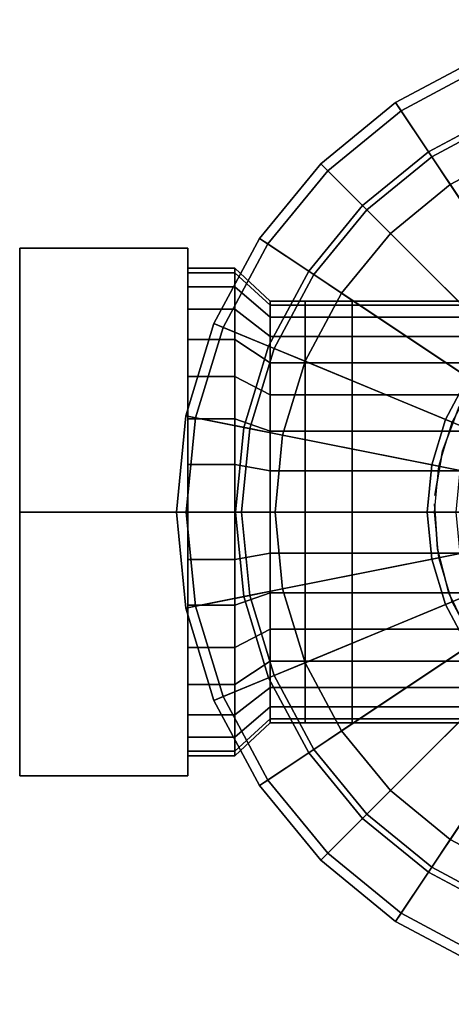
# Model space of a CAD drawing. Extents: x -41.4 to 41.4, y -21 to 21.
# Drawn here: x -41.4 to -23, y -21 to 21 of the extents above; entities that cross this region are included whole.
import ezdxf

# ---------------------------------------------------------------- set-up
doc = ezdxf.new("R2010")
doc.units = 0
doc.header["$LTSCALE"] = 50
doc.layers.get('0').update_dxf_attribs({"linetype": 'CONTINUOUS'})
doc.layers.add('GIACOMINI_R422TG_Q13_001', color=7, linetype='CONTINUOUS')

# ---------------------------------------------------------------- blocks, each defined once
blk = doc.blocks.new('QMODEL_f3762633_633c_4a77_bb52_842d9b4f11f3')
at = {"color": 8}
for points, invisible_edges in [([(-41.383332, 0, -37.274144), (-41.383332, 11.25833, -30.774144), (-34.229486, 11.25833, -30.774144), (-34.229486, 0, -37.274144)], 5), ([(-41.383332, 11.25833, -30.774144), (-41.383332, 11.25833, -17.774144), (-34.229486, 11.25833, -17.774144), (-34.229486, 11.25833, -30.774144)], 5), ([(-41.383332, 11.25833, -17.774144), (-41.383332, 0, -11.274144), (-34.229486, 0, -11.274144), (-34.229486, 11.25833, -17.774144)], 5), ([(-41.383332, 11.25833, -17.774144), (-41.383332, 11.25833, -30.774144), (-41.383332, 0, -24.274144)], 14), ([(-41.383332, 11.25833, -30.774144), (-41.383332, 0, -37.274144), (-41.383332, 0, -24.274144)], 14), ([(-41.383332, 0, -11.274144), (-41.383332, 11.25833, -17.774144), (-41.383332, 0, -24.274144)], 14), ([(-34.229486, 0, -37.274144), (-34.229486, 11.25833, -30.774144), (-34.229486, 0, -24.274144)], 14), ([(-34.229486, 11.25833, -30.774144), (-34.229486, 11.25833, -17.774144), (-34.229486, 0, -24.274144)], 14), ([(-34.229486, 11.25833, -17.774144), (-34.229486, 0, -11.274144), (-34.229486, 0, -24.274144)], 14), ([(-27.229485, 0, -15.274144), (-27.229485, 8.827068, -26.029957), (-27.229485, 9, -24.274144), (-27.229485, 8.827068, -22.518331)], 15), ([(-27.229485, 0, -15.274144), (-27.229485, 7.483227, -29.274276), (-27.229485, 8.314916, -27.718295), (-27.229485, 8.827068, -26.029957)], 15), ([(-27.229485, 0, -15.274144), (-27.229485, 8.827068, -22.518331), (-27.229485, 8.314916, -20.829993), (-27.229485, 7.483227, -19.274012)], 15), ([(-27.229485, 0, -15.274144), (-27.229485, 5.000132, -31.75737), (-27.229485, 6.363961, -30.638105), (-27.229485, 7.483227, -29.274276)], 15), ([(-27.229485, 0, -15.274144), (-27.229485, 7.483227, -19.274012), (-27.229485, 6.363961, -17.910183), (-27.229485, 5.000132, -16.790917)], 15), ([(-27.229485, 0, -15.274144), (-27.229485, 1.755813, -33.101211), (-27.229485, 3.444151, -32.589059), (-27.229485, 5.000132, -31.75737)], 15), ([(-27.229485, 0, -15.274144), (-27.229485, 5.000132, -16.790917), (-27.229485, 3.444151, -15.959228), (-27.229485, 1.755813, -15.447076)], 15), ([(-27.229485, 0, -15.274144), (-27.229485, -1.755813, -33.101211), (-27.229485, 0, -33.274144), (-27.229485, 1.755813, -33.101211)], 15), ([(-41.383332, 0, -11.274144), (-41.383332, -11.25833, -17.774144), (-34.229486, -11.25833, -17.774144), (-34.229486, 0, -11.274144)], 5), ([(-41.383332, -11.25833, -30.774144), (-41.383332, 0, -37.274144), (-34.229486, 0, -37.274144), (-34.229486, -11.25833, -30.774144)], 5), ([(-41.383332, 0, -37.274144), (-41.383332, -11.25833, -30.774144), (-41.383332, 0, -24.274144)], 14), ([(-41.383332, -11.25833, -30.774144), (-41.383332, -11.25833, -17.774144), (-41.383332, 0, -24.274144)], 14), ([(-41.383332, -11.25833, -17.774144), (-41.383332, 0, -11.274144), (-41.383332, 0, -24.274144)], 14), ([(-34.229486, 0, -11.274144), (-34.229486, -11.25833, -17.774144), (-34.229486, 0, -24.274144)], 14), ([(-34.229486, -11.25833, -17.774144), (-34.229486, -11.25833, -30.774144), (-34.229486, 0, -24.274144)], 14), ([(-34.229486, -11.25833, -30.774144), (-34.229486, 0, -37.274144), (-34.229486, 0, -24.274144)], 14), ([(-27.229485, 0, -15.274144), (-27.229485, -1.755813, -15.447076), (-27.229485, -3.444151, -15.959228), (-27.229485, -5.000132, -16.790917)], 15), ([(-27.229485, 0, -15.274144), (-27.229485, -5.000132, -16.790917), (-27.229485, -6.363961, -17.910183), (-27.229485, -7.483227, -19.274012)], 15), ([(-27.229485, 0, -15.274144), (-27.229485, -7.483227, -19.274012), (-27.229485, -8.314916, -20.829993), (-27.229485, -8.827068, -22.518331)], 15), ([(-27.229485, 0, -15.274144), (-27.229485, -8.827068, -22.518331), (-27.229485, -9, -24.274144), (-27.229485, -8.827068, -26.029957)], 15), ([(-27.229485, 0, -15.274144), (-27.229485, -8.827068, -26.029957), (-27.229485, -8.314916, -27.718295), (-27.229485, -7.483227, -29.274276)], 15), ([(-27.229485, 0, -15.274144), (-27.229485, -7.483227, -29.274276), (-27.229485, -6.363961, -30.638105), (-27.229485, -5.000132, -31.75737)], 15), ([(-27.229485, 0, -15.274144), (-27.229485, -5.000132, -31.75737), (-27.229485, -3.444151, -32.589059), (-27.229485, -1.755813, -33.101211)], 15), ([(-41.383332, -11.25833, -17.774144), (-41.383332, -11.25833, -30.774144), (-34.229486, -11.25833, -30.774144), (-34.229486, -11.25833, -17.774144)], 5)]:
    blk.add_3dface(points, dxfattribs=dict(at, invisible_edges=invisible_edges))
at = {"color": 7, "invisible_edges": 14}
for points in [[(-41.393332, 7.35589, -25.737321), (-41.393332, 7.5, -24.274144), (-41.393332, 0, -24.274144)], [(-41.393332, 7.5, -24.274144), (-41.393332, 7.35589, -22.810966), (-41.393332, 0, -24.274144)], [(-41.393332, 6.929096, -27.144269), (-41.393332, 7.35589, -25.737321), (-41.393332, 0, -24.274144)], [(-41.393332, 7.35589, -22.810966), (-41.393332, 6.929096, -21.404018), (-41.393332, 0, -24.274144)], [(-41.393332, 6.236022, -28.44092), (-41.393332, 6.929096, -27.144269), (-41.393332, 0, -24.274144)], [(-41.393332, 6.929096, -21.404018), (-41.393332, 6.236022, -20.107367), (-41.393332, 0, -24.274144)], [(-41.393332, 5.303301, -29.577445), (-41.393332, 6.236022, -28.44092), (-41.393332, 0, -24.274144)], [(-41.393332, 6.236022, -20.107367), (-41.393332, 5.303301, -18.970843), (-41.393332, 0, -24.274144)], [(-41.393332, 4.166777, -30.510166), (-41.393332, 5.303301, -29.577445), (-41.393332, 0, -24.274144)], [(-41.393332, 5.303301, -18.970843), (-41.393332, 4.166777, -18.038122), (-41.393332, 0, -24.274144)], [(-41.393332, 2.870126, -31.20324), (-41.393332, 4.166777, -30.510166), (-41.393332, 0, -24.274144)], [(-41.393332, 4.166777, -18.038122), (-41.393332, 2.870126, -17.345047), (-41.393332, 0, -24.274144)], [(-41.393332, 1.463177, -31.630033), (-41.393332, 2.870126, -31.20324), (-41.393332, 0, -24.274144)], [(-41.393332, 2.870126, -17.345047), (-41.393332, 1.463177, -16.918254), (-41.393332, 0, -24.274144)], [(-41.393332, 0, -31.774144), (-41.393332, 1.463177, -31.630033), (-41.393332, 0, -24.274144)], [(-41.393332, 1.463177, -16.918254), (-41.393332, 0, -16.774144), (-41.393332, 0, -24.274144)], [(-41.393332, 0, -16.774144), (-41.393332, -1.463177, -16.918254), (-41.393332, 0, -24.274144)], [(-41.393332, -1.463177, -16.918254), (-41.393332, -2.870126, -17.345047), (-41.393332, 0, -24.274144)], [(-41.393332, -2.870126, -17.345047), (-41.393332, -4.166777, -18.038122), (-41.393332, 0, -24.274144)], [(-41.393332, -4.166777, -18.038122), (-41.393332, -5.303301, -18.970843), (-41.393332, 0, -24.274144)], [(-41.393332, -5.303301, -18.970843), (-41.393332, -6.236022, -20.107367), (-41.393332, 0, -24.274144)], [(-41.393332, -6.236022, -20.107367), (-41.393332, -6.929096, -21.404018), (-41.393332, 0, -24.274144)], [(-41.393332, -6.929096, -21.404018), (-41.393332, -7.35589, -22.810966), (-41.393332, 0, -24.274144)], [(-41.393332, -7.35589, -22.810966), (-41.393332, -7.5, -24.274144), (-41.393332, 0, -24.274144)], [(-41.393332, -7.5, -24.274144), (-41.393332, -7.35589, -25.737321), (-41.393332, 0, -24.274144)], [(-41.393332, -7.35589, -25.737321), (-41.393332, -6.929096, -27.144269), (-41.393332, 0, -24.274144)], [(-41.393332, -6.929096, -27.144269), (-41.393332, -6.236022, -28.44092), (-41.393332, 0, -24.274144)], [(-41.393332, -6.236022, -28.44092), (-41.393332, -5.303301, -29.577445), (-41.393332, 0, -24.274144)], [(-41.393332, -5.303301, -29.577445), (-41.393332, -4.166777, -30.510166), (-41.393332, 0, -24.274144)], [(-41.393332, -4.166777, -30.510166), (-41.393332, -2.870126, -31.20324), (-41.393332, 0, -24.274144)], [(-41.393332, -2.870126, -31.20324), (-41.393332, -1.463177, -31.630033), (-41.393332, 0, -24.274144)], [(-41.393332, -1.463177, -31.630033), (-41.393332, 0, -31.774144), (-41.393332, 0, -24.274144)]]:
    blk.add_3dface(points, dxfattribs=at)
at = {"color": 255, "invisible_edges": 10}
for points in [[(-22.123971, 3.482419, -9.274144), (-22.641813, 1.775322, -9.274144), (-23.534328, 1.952854, -9.274144), (-22.964701, 3.830661, -9.274144)], [(-22.641813, 1.775322, -9.274144), (-22.816667, 0, -9.274144), (-23.726667, 0, -9.274144), (-23.534328, 1.952854, -9.274144)], [(-22.816667, 0, -9.274144), (-22.641813, -1.775322, -9.274144), (-23.534328, -1.952854, -9.274144), (-23.726667, 0, -9.274144)], [(-22.641813, -1.775322, -9.274144), (-22.123971, -3.482419, -9.274144), (-22.964701, -3.830661, -9.274144), (-23.534328, -1.952854, -9.274144)]]:
    blk.add_3dface(points, dxfattribs=at)
at = {"color": 255}
mesh = blk.add_polymesh((4, 33), dxfattribs=at)
for k, corner in enumerate([(7.283332, 0, 29.725856), (6.879823, 4.096897, 29.725856), (5.684802, 8.036352, 29.725856), (3.744194, 11.666975, 29.725856), (1.132574, 14.849242, 29.725856), (-2.049693, 17.460862, 29.725856), (-5.680316, 19.40147, 29.725856), (-9.619771, 20.596491, 29.725856), (-13.716668, 21, 29.725856), (-17.813565, 20.596491, 29.725856), (-21.75302, 19.40147, 29.725856), (-25.383643, 17.460862, 29.725856), (-28.56591, 14.849242, 29.725856), (-31.17753, 11.666975, 29.725856), (-33.118138, 8.036352, 29.725856), (-34.313159, 4.096897, 29.725856), (-34.716668, 0, 29.725856), (-34.313159, -4.096897, 29.725856), (-33.118138, -8.036352, 29.725856), (-31.17753, -11.666975, 29.725856), (-28.56591, -14.849242, 29.725856), (-25.383643, -17.460862, 29.725856), (-21.75302, -19.40147, 29.725856), (-17.813565, -20.596491, 29.725856), (-13.716668, -21, 29.725856), (-9.619771, -20.596491, 29.725856), (-5.680316, -19.40147, 29.725856), (-2.049693, -17.460862, 29.725856), (1.132574, -14.849242, 29.725856), (3.744194, -11.666975, 29.725856), (5.684802, -8.036352, 29.725856), (6.879823, -4.096897, 29.725856), (7.283332, 0, 29.725856), (6.863332, 0, 16.725856), (6.467893, 4.014959, 16.725856), (5.296773, 7.875625, 16.725856), (3.394977, 11.433635, 16.725856), (0.83559, 14.552258, 16.725856), (-2.283033, 17.111645, 16.725856), (-5.841043, 19.013441, 16.725856), (-9.701709, 20.184561, 16.725856), (-13.716668, 20.58, 16.725856), (-17.731627, 20.184561, 16.725856), (-21.592293, 19.013441, 16.725856), (-25.150303, 17.111645, 16.725856), (-28.268925, 14.552258, 16.725856), (-30.828312, 11.433635, 16.725856), (-32.730109, 7.875625, 16.725856), (-33.901229, 4.014959, 16.725856), (-34.296668, 0, 16.725856), (-33.901229, -4.014959, 16.725856), (-32.730109, -7.875625, 16.725856), (-30.828312, -11.433635, 16.725856), (-28.268925, -14.552258, 16.725856), (-25.150303, -17.111645, 16.725856), (-21.592293, -19.013441, 16.725856), (-17.731627, -20.184561, 16.725856), (-13.716668, -20.58, 16.725856), (-9.701709, -20.184561, 16.725856), (-5.841043, -19.013441, 16.725856), (-2.283033, -17.111645, 16.725856), (0.83559, -14.552258, 16.725856), (3.394977, -11.433635, 16.725856), (5.296773, -7.875625, 16.725856), (6.467893, -4.014959, 16.725856), (6.863332, 0, 16.725856), (4.763332, 0, 3.725856), (4.408244, 3.605269, 3.725856), (3.356625, 7.07199, 3.725856), (1.64889, 10.266938, 3.725856), (-0.649335, 13.067333, 3.725856), (-3.44973, 15.365558, 3.725856), (-6.644678, 17.073293, 3.725856), (-10.111399, 18.124912, 3.725856), (-13.716668, 18.48, 3.725856), (-17.321937, 18.124912, 3.725856), (-20.788658, 17.073293, 3.725856), (-23.983606, 15.365558, 3.725856), (-26.784001, 13.067333, 3.725856), (-29.082226, 10.266938, 3.725856), (-30.789961, 7.07199, 3.725856), (-31.841579, 3.605269, 3.725856), (-32.196667, 0, 3.725856), (-31.841579, -3.605269, 3.725856), (-30.789961, -7.07199, 3.725856), (-29.082226, -10.266938, 3.725856), (-26.784001, -13.067333, 3.725856), (-23.983606, -15.365558, 3.725856), (-20.788658, -17.073293, 3.725856), (-17.321937, -18.124912, 3.725856), (-13.716668, -18.48, 3.725856), (-10.111399, -18.124912, 3.725856), (-6.644678, -17.073293, 3.725856), (-3.44973, -15.365558, 3.725856), (-0.649335, -13.067333, 3.725856), (1.64889, -10.266938, 3.725856), (3.356625, -7.07199, 3.725856), (4.408244, -3.605269, 3.725856), (4.763332, 0, 3.725856), (-3.706669, 0, -9.274144), (-3.899008, 1.952854, -9.274144), (-4.468634, 3.830661, -9.274144), (-5.393658, 5.561258, -9.274144), (-6.63853, 7.078138, -9.274144), (-8.15541, 8.32301, -9.274144), (-9.886007, 9.248033, -9.274144), (-11.763814, 9.81766, -9.274144), (-13.716668, 10.009999, -9.274144), (-15.669522, 9.81766, -9.274144), (-17.547329, 9.248033, -9.274144), (-19.277926, 8.32301, -9.274144), (-20.794806, 7.078138, -9.274144), (-22.039678, 5.561258, -9.274144), (-22.964701, 3.830661, -9.274144), (-23.534328, 1.952854, -9.274144), (-23.726667, 0, -9.274144), (-23.534328, -1.952854, -9.274144), (-22.964701, -3.830661, -9.274144), (-22.039678, -5.561258, -9.274144), (-20.794806, -7.078138, -9.274144), (-19.277926, -8.32301, -9.274144), (-17.547329, -9.248033, -9.274144), (-15.669522, -9.81766, -9.274144), (-13.716668, -10.009999, -9.274144), (-11.763814, -9.81766, -9.274144), (-9.886007, -9.248033, -9.274144), (-8.15541, -8.32301, -9.274144), (-6.63853, -7.078138, -9.274144), (-5.393658, -5.561258, -9.274144), (-4.468634, -3.830661, -9.274144), (-3.899008, -1.952854, -9.274144), (-3.706669, 0, -9.274144)]):
    mesh.set_mesh_vertex(divmod(k, 33), corner)
at = {"color": 8}
mesh = blk.add_polymesh((2, 32), dxfattribs=dict(at, n_close=True))
for k, corner in enumerate([(-34.716668, 0, 29.725856), (-34.313159, -4.096897, 29.725856), (-33.118138, -8.036352, 29.725856), (-31.17753, -11.666975, 29.725856), (-28.56591, -14.849242, 29.725856), (-25.383643, -17.460862, 29.725856), (-21.75302, -19.40147, 29.725856), (-17.813565, -20.596491, 29.725856), (-13.716668, -21, 29.725856), (-9.619771, -20.596491, 29.725856), (-5.680316, -19.40147, 29.725856), (-2.049693, -17.460862, 29.725856), (1.132574, -14.849242, 29.725856), (3.744194, -11.666975, 29.725856), (5.684802, -8.036352, 29.725856), (6.879823, -4.096897, 29.725856), (7.283332, 0, 29.725856), (6.879823, 4.096897, 29.725856), (5.684802, 8.036352, 29.725856), (3.744194, 11.666975, 29.725856), (1.132574, 14.849242, 29.725856), (-2.049693, 17.460862, 29.725856), (-5.680316, 19.40147, 29.725856), (-9.619771, 20.596491, 29.725856), (-13.716668, 21, 29.725856), (-17.813565, 20.596491, 29.725856), (-21.75302, 19.40147, 29.725856), (-25.383643, 17.460862, 29.725856), (-28.56591, 14.849242, 29.725856), (-31.17753, 11.666975, 29.725856), (-33.118138, 8.036352, 29.725856), (-34.313159, 4.096897, 29.725856), (-34.716668, 0, 30.725856), (-34.313159, -4.096897, 30.725856), (-33.118138, -8.036352, 30.725856), (-31.17753, -11.666975, 30.725856), (-28.56591, -14.849242, 30.725856), (-25.383643, -17.460862, 30.725856), (-21.75302, -19.40147, 30.725856), (-17.813565, -20.596491, 30.725856), (-13.716668, -21, 30.725856), (-9.619771, -20.596491, 30.725856), (-5.680316, -19.40147, 30.725856), (-2.049693, -17.460862, 30.725856), (1.132574, -14.849242, 30.725856), (3.744194, -11.666975, 30.725856), (5.684802, -8.036352, 30.725856), (6.879823, -4.096897, 30.725856), (7.283332, 0, 30.725856), (6.879823, 4.096897, 30.725856), (5.684802, 8.036352, 30.725856), (3.744194, 11.666975, 30.725856), (1.132574, 14.849242, 30.725856), (-2.049693, 17.460862, 30.725856), (-5.680316, 19.40147, 30.725856), (-9.619771, 20.596491, 30.725856), (-13.716668, 21, 30.725856), (-17.813565, 20.596491, 30.725856), (-21.75302, 19.40147, 30.725856), (-25.383643, 17.460862, 30.725856), (-28.56591, 14.849242, 30.725856), (-31.17753, 11.666975, 30.725856), (-33.118138, 8.036352, 30.725856), (-34.313159, 4.096897, 30.725856)]):
    mesh.set_mesh_vertex(divmod(k, 32), corner)
at = {"color": 255}
mesh = blk.add_polymesh((3, 32), dxfattribs=dict(at, n_close=True))
for k, corner in enumerate([(3.083333, 0, 35.725856), (2.760526, 3.277518, 35.725856), (1.804509, 6.429082, 35.725856), (0.252022, 9.333581, 35.725856), (-1.837273, 11.879395, 35.725856), (-4.383087, 13.96869, 35.725856), (-7.287586, 15.521177, 35.725856), (-10.43915, 16.477194, 35.725856), (-13.716668, 16.800001, 35.725856), (-16.994186, 16.477194, 35.725856), (-20.14575, 15.521177, 35.725856), (-23.050248, 13.96869, 35.725856), (-25.596063, 11.879395, 35.725856), (-27.685358, 9.333581, 35.725856), (-29.237845, 6.429082, 35.725856), (-30.193862, 3.277518, 35.725856), (-30.516669, 0, 35.725856), (-30.193862, -3.277518, 35.725856), (-29.237845, -6.429082, 35.725856), (-27.685358, -9.333581, 35.725856), (-25.596063, -11.879395, 35.725856), (-23.050248, -13.96869, 35.725856), (-20.14575, -15.521177, 35.725856), (-16.994186, -16.477194, 35.725856), (-13.716668, -16.800001, 35.725856), (-10.43915, -16.477194, 35.725856), (-7.287586, -15.521177, 35.725856), (-4.383087, -13.96869, 35.725856), (-1.837273, -11.879395, 35.725856), (0.252022, -9.333581, 35.725856), (1.804509, -6.429082, 35.725856), (2.760526, -3.277518, 35.725856), (4.507309, 0, 34.314646), (4.15714, 3.555321, 34.314646), (3.120091, 6.974014, 34.314646), (1.436015, 10.124699, 34.314646), (-0.830371, 12.886297, 34.314646), (-3.591969, 15.152683, 34.314646), (-6.742654, 16.836759, 34.314646), (-10.161346, 17.873808, 34.314646), (-13.716668, 18.223977, 34.314646), (-17.271989, 17.873808, 34.314646), (-20.690682, 16.836759, 34.314646), (-23.841367, 15.152683, 34.314646), (-26.602965, 12.886297, 34.314646), (-28.869351, 10.124699, 34.314646), (-30.553427, 6.974014, 34.314646), (-31.590476, 3.555321, 34.314646), (-31.940644, 0, 34.314646), (-31.590476, -3.555321, 34.314646), (-30.553427, -6.974014, 34.314646), (-28.869351, -10.124699, 34.314646), (-26.602965, -12.886297, 34.314646), (-23.841367, -15.152683, 34.314646), (-20.690682, -16.836759, 34.314646), (-17.271989, -17.873808, 34.314646), (-13.716668, -18.223977, 34.314646), (-10.161346, -17.873808, 34.314646), (-6.742654, -16.836759, 34.314646), (-3.591969, -15.152683, 34.314646), (-0.830371, -12.886297, 34.314646), (1.436015, -10.124699, 34.314646), (3.120091, -6.974014, 34.314646), (4.15714, -3.555321, 34.314646), (7.283332, 0, 30.725856), (6.879823, 4.096897, 30.725856), (5.684802, 8.036352, 30.725856), (3.744194, 11.666975, 30.725856), (1.132574, 14.849242, 30.725856), (-2.049693, 17.460862, 30.725856), (-5.680316, 19.40147, 30.725856), (-9.619771, 20.596491, 30.725856), (-13.716668, 21, 30.725856), (-17.813565, 20.596491, 30.725856), (-21.75302, 19.40147, 30.725856), (-25.383643, 17.460862, 30.725856), (-28.56591, 14.849242, 30.725856), (-31.17753, 11.666975, 30.725856), (-33.118138, 8.036352, 30.725856), (-34.313159, 4.096897, 30.725856), (-34.716668, 0, 30.725856), (-34.313159, -4.096897, 30.725856), (-33.118138, -8.036352, 30.725856), (-31.17753, -11.666975, 30.725856), (-28.56591, -14.849242, 30.725856), (-25.383643, -17.460862, 30.725856), (-21.75302, -19.40147, 30.725856), (-17.813565, -20.596491, 30.725856), (-13.716668, -21, 30.725856), (-9.619771, -20.596491, 30.725856), (-5.680316, -19.40147, 30.725856), (-2.049693, -17.460862, 30.725856), (1.132574, -14.849242, 30.725856), (3.744194, -11.666975, 30.725856), (5.684802, -8.036352, 30.725856), (6.879823, -4.096897, 30.725856)]):
    mesh.set_mesh_vertex(divmod(k, 32), corner)
mesh = blk.add_polymesh((4, 32), dxfattribs=dict(at, n_close=True))
for k, corner in enumerate([(-13.716668, 0, 39.563029), (-13.716668, 0, 39.563029), (-13.716668, 0, 39.563029), (-13.716668, 0, 39.563029), (-13.716668, 0, 39.563029), (-13.716668, 0, 39.563029), (-13.716668, 0, 39.563029), (-13.716668, 0, 39.563029), (-13.716668, 0, 39.563029), (-13.716668, 0, 39.563029), (-13.716668, 0, 39.563029), (-13.716668, 0, 39.563029), (-13.716668, 0, 39.563029), (-13.716668, 0, 39.563029), (-13.716668, 0, 39.563029), (-13.716668, 0, 39.563029), (-13.716668, 0, 39.563029), (-13.716668, 0, 39.563029), (-13.716668, 0, 39.563029), (-13.716668, 0, 39.563029), (-13.716668, 0, 39.563029), (-13.716668, 0, 39.563029), (-13.716668, 0, 39.563029), (-13.716668, 0, 39.563029), (-13.716668, 0, 39.563029), (-13.716668, 0, 39.563029), (-13.716668, 0, 39.563029), (-13.716668, 0, 39.563029), (-13.716668, 0, 39.563029), (-13.716668, 0, 39.563029), (-13.716668, 0, 39.563029), (-13.716668, 0, 39.563029), (-10.236166, 0, 39.563029), (-10.303042, 0.679012, 39.563029), (-10.501103, 1.331931, 39.563029), (-10.822736, 1.933664, 39.563029), (-11.255581, 2.461087, 39.563029), (-11.783004, 2.893932, 39.563029), (-12.384737, 3.215565, 39.563029), (-13.037656, 3.413626, 39.563029), (-13.716668, 3.480502, 39.563029), (-14.39568, 3.413626, 39.563029), (-15.048599, 3.215565, 39.563029), (-15.650331, 2.893932, 39.563029), (-16.177755, 2.461087, 39.563029), (-16.6106, 1.933664, 39.563029), (-16.932233, 1.331931, 39.563029), (-17.130293, 0.679012, 39.563029), (-17.19717, 0, 39.563029), (-17.130293, -0.679012, 39.563029), (-16.932233, -1.331931, 39.563029), (-16.6106, -1.933664, 39.563029), (-16.177755, -2.461087, 39.563029), (-15.650331, -2.893932, 39.563029), (-15.048599, -3.215565, 39.563029), (-14.39568, -3.413626, 39.563029), (-13.716668, -3.480502, 39.563029), (-13.037656, -3.413626, 39.563029), (-12.384737, -3.215565, 39.563029), (-11.783004, -2.893932, 39.563029), (-11.255581, -2.461087, 39.563029), (-10.822736, -1.933664, 39.563029), (-10.501103, -1.331931, 39.563029), (-10.303042, -0.679012, 39.563029), (-3.396509, 0, 38.268932), (-3.594808, 2.013363, 38.268932), (-4.182084, 3.949354, 38.268932), (-5.135769, 5.733573, 38.268932), (-6.419214, 7.297454, 38.268932), (-7.983095, 8.580899, 38.268932), (-9.767314, 9.534584, 38.268932), (-11.703305, 10.12186, 38.268932), (-13.716668, 10.320159, 38.268932), (-15.730031, 10.12186, 38.268932), (-17.666022, 9.534584, 38.268932), (-19.450241, 8.580899, 38.268932), (-21.014122, 7.297454, 38.268932), (-22.297566, 5.733573, 38.268932), (-23.251252, 3.949354, 38.268932), (-23.838528, 2.013363, 38.268932), (-24.036827, 0, 38.268932), (-23.838528, -2.013363, 38.268932), (-23.251252, -3.949354, 38.268932), (-22.297566, -5.733573, 38.268932), (-21.014122, -7.297454, 38.268932), (-19.450241, -8.580899, 38.268932), (-17.666022, -9.534584, 38.268932), (-15.730031, -10.12186, 38.268932), (-13.716668, -10.320159, 38.268932), (-11.703305, -10.12186, 38.268932), (-9.767314, -9.534584, 38.268932), (-7.983095, -8.580899, 38.268932), (-6.419214, -7.297454, 38.268932), (-5.135769, -5.733573, 38.268932), (-4.182084, -3.949354, 38.268932), (-3.594808, -2.013363, 38.268932), (3.083333, 0, 35.725856), (2.760526, 3.277518, 35.725856), (1.804509, 6.429082, 35.725856), (0.252022, 9.333581, 35.725856), (-1.837273, 11.879395, 35.725856), (-4.383087, 13.96869, 35.725856), (-7.287586, 15.521177, 35.725856), (-10.43915, 16.477194, 35.725856), (-13.716668, 16.800001, 35.725856), (-16.994186, 16.477194, 35.725856), (-20.14575, 15.521177, 35.725856), (-23.050248, 13.96869, 35.725856), (-25.596063, 11.879395, 35.725856), (-27.685358, 9.333581, 35.725856), (-29.237845, 6.429082, 35.725856), (-30.193862, 3.277518, 35.725856), (-30.516669, 0, 35.725856), (-30.193862, -3.277518, 35.725856), (-29.237845, -6.429082, 35.725856), (-27.685358, -9.333581, 35.725856), (-25.596063, -11.879395, 35.725856), (-23.050248, -13.96869, 35.725856), (-20.14575, -15.521177, 35.725856), (-16.994186, -16.477194, 35.725856), (-13.716668, -16.800001, 35.725856), (-10.43915, -16.477194, 35.725856), (-7.287586, -15.521177, 35.725856), (-4.383087, -13.96869, 35.725856), (-1.837273, -11.879395, 35.725856), (0.252022, -9.333581, 35.725856), (1.804509, -6.429082, 35.725856), (2.760526, -3.277518, 35.725856)]):
    mesh.set_mesh_vertex(divmod(k, 32), corner)
at = {"color": 8}
mesh = blk.add_polymesh((2, 32), dxfattribs=dict(at, n_close=True))
for k, corner in enumerate([(-34.229486, 0, -13.874143), (-34.229486, -2.028939, -14.073976), (-34.229486, -3.979908, -14.665796), (-34.229486, -5.777931, -15.626859), (-34.229486, -7.353911, -16.920233), (-34.229486, -8.647284, -18.496213), (-34.229486, -9.608348, -20.294236), (-34.229486, -10.200167, -22.245204), (-34.229486, -10.400001, -24.274144), (-34.229486, -10.200167, -26.303083), (-34.229486, -9.608348, -28.254052), (-34.229486, -8.647284, -30.052074), (-34.229486, -7.353911, -31.628055), (-34.229486, -5.777931, -32.921428), (-34.229486, -3.979908, -33.882491), (-34.229486, -2.028939, -34.474311), (-34.229486, 0, -34.674144), (-34.229486, 2.028939, -34.474311), (-34.229486, 3.979908, -33.882491), (-34.229486, 5.777931, -32.921428), (-34.229486, 7.353911, -31.628055), (-34.229486, 8.647284, -30.052074), (-34.229486, 9.608348, -28.254052), (-34.229486, 10.200167, -26.303083), (-34.229486, 10.400001, -24.274144), (-34.229486, 10.200167, -22.245204), (-34.229486, 9.608348, -20.294236), (-34.229486, 8.647284, -18.496213), (-34.229486, 7.353911, -16.920233), (-34.229486, 5.777931, -15.626859), (-34.229486, 3.979908, -14.665796), (-34.229486, 2.028939, -14.073976), (-32.229486, 0, -13.874143), (-32.229486, -2.028939, -14.073976), (-32.229486, -3.979908, -14.665796), (-32.229486, -5.777931, -15.626859), (-32.229486, -7.353911, -16.920233), (-32.229486, -8.647284, -18.496213), (-32.229486, -9.608348, -20.294236), (-32.229486, -10.200167, -22.245204), (-32.229486, -10.400001, -24.274144), (-32.229486, -10.200167, -26.303083), (-32.229486, -9.608348, -28.254052), (-32.229486, -8.647284, -30.052074), (-32.229486, -7.353911, -31.628055), (-32.229486, -5.777931, -32.921428), (-32.229486, -3.979908, -33.882491), (-32.229486, -2.028939, -34.474311), (-32.229486, 0, -34.674144), (-32.229486, 2.028939, -34.474311), (-32.229486, 3.979908, -33.882491), (-32.229486, 5.777931, -32.921428), (-32.229486, 7.353911, -31.628055), (-32.229486, 8.647284, -30.052074), (-32.229486, 9.608348, -28.254052), (-32.229486, 10.200167, -26.303083), (-32.229486, 10.400001, -24.274144), (-32.229486, 10.200167, -22.245204), (-32.229486, 9.608348, -20.294236), (-32.229486, 8.647284, -18.496213), (-32.229486, 7.353911, -16.920233), (-32.229486, 5.777931, -15.626859), (-32.229486, 3.979908, -14.665796), (-32.229486, 2.028939, -14.073976)]):
    mesh.set_mesh_vertex(divmod(k, 32), corner)
mesh = blk.add_polymesh((2, 32), dxfattribs=dict(at, n_close=True))
for k, corner in enumerate([(-34.229486, 0, -24.274144), (-34.229486, 0, -24.274144), (-34.229486, 0, -24.274144), (-34.229486, 0, -24.274144), (-34.229486, 0, -24.274144), (-34.229486, 0, -24.274144), (-34.229486, 0, -24.274144), (-34.229486, 0, -24.274144), (-34.229486, 0, -24.274144), (-34.229486, 0, -24.274144), (-34.229486, 0, -24.274144), (-34.229486, 0, -24.274144), (-34.229486, 0, -24.274144), (-34.229486, 0, -24.274144), (-34.229486, 0, -24.274144), (-34.229486, 0, -24.274144), (-34.229486, 0, -24.274144), (-34.229486, 0, -24.274144), (-34.229486, 0, -24.274144), (-34.229486, 0, -24.274144), (-34.229486, 0, -24.274144), (-34.229486, 0, -24.274144), (-34.229486, 0, -24.274144), (-34.229486, 0, -24.274144), (-34.229486, 0, -24.274144), (-34.229486, 0, -24.274144), (-34.229486, 0, -24.274144), (-34.229486, 0, -24.274144), (-34.229486, 0, -24.274144), (-34.229486, 0, -24.274144), (-34.229486, 0, -24.274144), (-34.229486, 0, -24.274144), (-34.229486, 0, -13.874143), (-34.229486, -2.028939, -14.073976), (-34.229486, -3.979908, -14.665796), (-34.229486, -5.777931, -15.626859), (-34.229486, -7.353911, -16.920233), (-34.229486, -8.647284, -18.496213), (-34.229486, -9.608348, -20.294236), (-34.229486, -10.200167, -22.245204), (-34.229486, -10.400001, -24.274144), (-34.229486, -10.200167, -26.303083), (-34.229486, -9.608348, -28.254052), (-34.229486, -8.647284, -30.052074), (-34.229486, -7.353911, -31.628055), (-34.229486, -5.777931, -32.921428), (-34.229486, -3.979908, -33.882491), (-34.229486, -2.028939, -34.474311), (-34.229486, 0, -34.674144), (-34.229486, 2.028939, -34.474311), (-34.229486, 3.979908, -33.882491), (-34.229486, 5.777931, -32.921428), (-34.229486, 7.353911, -31.628055), (-34.229486, 8.647284, -30.052074), (-34.229486, 9.608348, -28.254052), (-34.229486, 10.200167, -26.303083), (-34.229486, 10.400001, -24.274144), (-34.229486, 10.200167, -22.245204), (-34.229486, 9.608348, -20.294236), (-34.229486, 8.647284, -18.496213), (-34.229486, 7.353911, -16.920233), (-34.229486, 5.777931, -15.626859), (-34.229486, 3.979908, -14.665796), (-34.229486, 2.028939, -14.073976)]):
    mesh.set_mesh_vertex(divmod(k, 32), corner)
mesh = blk.add_polymesh((2, 32), dxfattribs=dict(at, n_close=True))
for k, corner in enumerate([(-32.229486, 0, -24.274144), (-32.229486, 0, -24.274144), (-32.229486, 0, -24.274144), (-32.229486, 0, -24.274144), (-32.229486, 0, -24.274144), (-32.229486, 0, -24.274144), (-32.229486, 0, -24.274144), (-32.229486, 0, -24.274144), (-32.229486, 0, -24.274144), (-32.229486, 0, -24.274144), (-32.229486, 0, -24.274144), (-32.229486, 0, -24.274144), (-32.229486, 0, -24.274144), (-32.229486, 0, -24.274144), (-32.229486, 0, -24.274144), (-32.229486, 0, -24.274144), (-32.229486, 0, -24.274144), (-32.229486, 0, -24.274144), (-32.229486, 0, -24.274144), (-32.229486, 0, -24.274144), (-32.229486, 0, -24.274144), (-32.229486, 0, -24.274144), (-32.229486, 0, -24.274144), (-32.229486, 0, -24.274144), (-32.229486, 0, -24.274144), (-32.229486, 0, -24.274144), (-32.229486, 0, -24.274144), (-32.229486, 0, -24.274144), (-32.229486, 0, -24.274144), (-32.229486, 0, -24.274144), (-32.229486, 0, -24.274144), (-32.229486, 0, -24.274144), (-32.229486, 0, -13.874143), (-32.229486, -2.028939, -14.073976), (-32.229486, -3.979908, -14.665796), (-32.229486, -5.777931, -15.626859), (-32.229486, -7.353911, -16.920233), (-32.229486, -8.647284, -18.496213), (-32.229486, -9.608348, -20.294236), (-32.229486, -10.200167, -22.245204), (-32.229486, -10.400001, -24.274144), (-32.229486, -10.200167, -26.303083), (-32.229486, -9.608348, -28.254052), (-32.229486, -8.647284, -30.052074), (-32.229486, -7.353911, -31.628055), (-32.229486, -5.777931, -32.921428), (-32.229486, -3.979908, -33.882491), (-32.229486, -2.028939, -34.474311), (-32.229486, 0, -34.674144), (-32.229486, 2.028939, -34.474311), (-32.229486, 3.979908, -33.882491), (-32.229486, 5.777931, -32.921428), (-32.229486, 7.353911, -31.628055), (-32.229486, 8.647284, -30.052074), (-32.229486, 9.608348, -28.254052), (-32.229486, 10.200167, -26.303083), (-32.229486, 10.400001, -24.274144), (-32.229486, 10.200167, -22.245204), (-32.229486, 9.608348, -20.294236), (-32.229486, 8.647284, -18.496213), (-32.229486, 7.353911, -16.920233), (-32.229486, 5.777931, -15.626859), (-32.229486, 3.979908, -14.665796), (-32.229486, 2.028939, -14.073976)]):
    mesh.set_mesh_vertex(divmod(k, 32), corner)
mesh = blk.add_polymesh((2, 32), dxfattribs=dict(at, n_close=True))
for k, corner in enumerate([(-32.229486, 0, -13.874143), (-32.229486, -2.028939, -14.073976), (-32.229486, -3.979908, -14.665796), (-32.229486, -5.777931, -15.626859), (-32.229486, -7.353911, -16.920233), (-32.229486, -8.647284, -18.496213), (-32.229486, -9.608348, -20.294236), (-32.229486, -10.200167, -22.245204), (-32.229486, -10.400001, -24.274144), (-32.229486, -10.200167, -26.303083), (-32.229486, -9.608348, -28.254052), (-32.229486, -8.647284, -30.052074), (-32.229486, -7.353911, -31.628055), (-32.229486, -5.777931, -32.921428), (-32.229486, -3.979908, -33.882491), (-32.229486, -2.028939, -34.474311), (-32.229486, 0, -34.674144), (-32.229486, 2.028939, -34.474311), (-32.229486, 3.979908, -33.882491), (-32.229486, 5.777931, -32.921428), (-32.229486, 7.353911, -31.628055), (-32.229486, 8.647284, -30.052074), (-32.229486, 9.608348, -28.254052), (-32.229486, 10.200167, -26.303083), (-32.229486, 10.400001, -24.274144), (-32.229486, 10.200167, -22.245204), (-32.229486, 9.608348, -20.294236), (-32.229486, 8.647284, -18.496213), (-32.229486, 7.353911, -16.920233), (-32.229486, 5.777931, -15.626859), (-32.229486, 3.979908, -14.665796), (-32.229486, 2.028939, -14.073976), (-30.729486, 0, -15.274144), (-30.729486, -1.755813, -15.447076), (-30.729486, -3.444151, -15.959228), (-30.729486, -5.000132, -16.790917), (-30.729486, -6.363961, -17.910183), (-30.729486, -7.483227, -19.274012), (-30.729486, -8.314916, -20.829993), (-30.729486, -8.827068, -22.518331), (-30.729486, -9, -24.274144), (-30.729486, -8.827068, -26.029957), (-30.729486, -8.314916, -27.718295), (-30.729486, -7.483227, -29.274276), (-30.729486, -6.363961, -30.638105), (-30.729486, -5.000132, -31.75737), (-30.729486, -3.444151, -32.589059), (-30.729486, -1.755813, -33.101211), (-30.729486, 0, -33.274144), (-30.729486, 1.755813, -33.101211), (-30.729486, 3.444151, -32.589059), (-30.729486, 5.000132, -31.75737), (-30.729486, 6.363961, -30.638105), (-30.729486, 7.483227, -29.274276), (-30.729486, 8.314916, -27.718295), (-30.729486, 8.827068, -26.029957), (-30.729486, 9, -24.274144), (-30.729486, 8.827068, -22.518331), (-30.729486, 8.314916, -20.829993), (-30.729486, 7.483227, -19.274012), (-30.729486, 6.363961, -17.910183), (-30.729486, 5.000132, -16.790917), (-30.729486, 3.444151, -15.959228), (-30.729486, 1.755813, -15.447076)]):
    mesh.set_mesh_vertex(divmod(k, 32), corner)
at = {"color": 255}
mesh = blk.add_polymesh((17, 2), dxfattribs=at)
for k, corner in enumerate([(-23.702283, 0.698262, -11.274144), (-23.702283, 0.698262, -9.274144), (-23.37991, 2.611867, -11.274144), (-23.37991, 2.611867, -9.274144), (-22.694363, 4.427309, -11.274144), (-22.694363, 4.427309, -9.274144), (-21.67141, 6.076361, -11.274144), (-21.67141, 6.076361, -9.274144), (-20.349494, 7.497046, -11.274144), (-20.349494, 7.497046, -9.274144), (-18.778298, 8.635971, -11.274144), (-18.778298, 8.635971, -9.274144), (-17.016871, 9.45033, -11.274144), (-17.016871, 9.45033, -9.274144), (-15.131413, 9.90952, -11.274144), (-15.131413, 9.90952, -9.274144), (-13.192785, 9.996281, -11.274144), (-13.192785, 9.996281, -9.274144), (-11.273846, 9.707353, -11.274144), (-11.273846, 9.707353, -9.274144), (-9.446715, 9.053595, -11.274144), (-9.446715, 9.053595, -9.274144), (-7.780061, 8.059577, -11.274144), (-7.780061, 8.059577, -9.274144), (-6.336522, 6.762657, -11.274144), (-6.336522, 6.762657, -9.274144), (-5.17035, 5.211577, -11.274144), (-5.17035, 5.211577, -9.274144), (-4.325373, 3.464631, -11.274144), (-4.325373, 3.464631, -9.274144), (-3.833348, 1.587475, -11.274144), (-3.833348, 1.587475, -9.274144), (-3.712766, -0.349344, -11.274144), (-3.712766, -0.349344, -9.274144)]):
    mesh.set_mesh_vertex(divmod(k, 2), corner)
at = {"color": 8}
mesh = blk.add_polymesh((2, 32), dxfattribs=dict(at, n_close=True))
for k, corner in enumerate([(-30.729486, 0, -15.274144), (-30.729486, -1.755813, -15.447076), (-30.729486, -3.444151, -15.959228), (-30.729486, -5.000132, -16.790917), (-30.729486, -6.363961, -17.910183), (-30.729486, -7.483227, -19.274012), (-30.729486, -8.314916, -20.829993), (-30.729486, -8.827068, -22.518331), (-30.729486, -9, -24.274144), (-30.729486, -8.827068, -26.029957), (-30.729486, -8.314916, -27.718295), (-30.729486, -7.483227, -29.274276), (-30.729486, -6.363961, -30.638105), (-30.729486, -5.000132, -31.75737), (-30.729486, -3.444151, -32.589059), (-30.729486, -1.755813, -33.101211), (-30.729486, 0, -33.274144), (-30.729486, 1.755813, -33.101211), (-30.729486, 3.444151, -32.589059), (-30.729486, 5.000132, -31.75737), (-30.729486, 6.363961, -30.638105), (-30.729486, 7.483227, -29.274276), (-30.729486, 8.314916, -27.718295), (-30.729486, 8.827068, -26.029957), (-30.729486, 9, -24.274144), (-30.729486, 8.827068, -22.518331), (-30.729486, 8.314916, -20.829993), (-30.729486, 7.483227, -19.274012), (-30.729486, 6.363961, -17.910183), (-30.729486, 5.000132, -16.790917), (-30.729486, 3.444151, -15.959228), (-30.729486, 1.755813, -15.447076), (-29.229486, 0, -15.274144), (-29.229486, -1.755813, -15.447076), (-29.229486, -3.444151, -15.959228), (-29.229486, -5.000132, -16.790917), (-29.229486, -6.363961, -17.910183), (-29.229486, -7.483227, -19.274012), (-29.229486, -8.314916, -20.829993), (-29.229486, -8.827068, -22.518331), (-29.229486, -9, -24.274144), (-29.229486, -8.827068, -26.029957), (-29.229486, -8.314916, -27.718295), (-29.229486, -7.483227, -29.274276), (-29.229486, -6.363961, -30.638105), (-29.229486, -5.000132, -31.75737), (-29.229486, -3.444151, -32.589059), (-29.229486, -1.755813, -33.101211), (-29.229486, 0, -33.274144), (-29.229486, 1.755813, -33.101211), (-29.229486, 3.444151, -32.589059), (-29.229486, 5.000132, -31.75737), (-29.229486, 6.363961, -30.638105), (-29.229486, 7.483227, -29.274276), (-29.229486, 8.314916, -27.718295), (-29.229486, 8.827068, -26.029957), (-29.229486, 9, -24.274144), (-29.229486, 8.827068, -22.518331), (-29.229486, 8.314916, -20.829993), (-29.229486, 7.483227, -19.274012), (-29.229486, 6.363961, -17.910183), (-29.229486, 5.000132, -16.790917), (-29.229486, 3.444151, -15.959228), (-29.229486, 1.755813, -15.447076)]):
    mesh.set_mesh_vertex(divmod(k, 32), corner)
mesh = blk.add_polymesh((2, 32), dxfattribs=dict(at, n_close=True))
for k, corner in enumerate([(-30.729486, 0, -24.274144), (-30.729486, 0, -24.274144), (-30.729486, 0, -24.274144), (-30.729486, 0, -24.274144), (-30.729486, 0, -24.274144), (-30.729486, 0, -24.274144), (-30.729486, 0, -24.274144), (-30.729486, 0, -24.274144), (-30.729486, 0, -24.274144), (-30.729486, 0, -24.274144), (-30.729486, 0, -24.274144), (-30.729486, 0, -24.274144), (-30.729486, 0, -24.274144), (-30.729486, 0, -24.274144), (-30.729486, 0, -24.274144), (-30.729486, 0, -24.274144), (-30.729486, 0, -24.274144), (-30.729486, 0, -24.274144), (-30.729486, 0, -24.274144), (-30.729486, 0, -24.274144), (-30.729486, 0, -24.274144), (-30.729486, 0, -24.274144), (-30.729486, 0, -24.274144), (-30.729486, 0, -24.274144), (-30.729486, 0, -24.274144), (-30.729486, 0, -24.274144), (-30.729486, 0, -24.274144), (-30.729486, 0, -24.274144), (-30.729486, 0, -24.274144), (-30.729486, 0, -24.274144), (-30.729486, 0, -24.274144), (-30.729486, 0, -24.274144), (-30.729486, 0, -15.274144), (-30.729486, -1.755813, -15.447076), (-30.729486, -3.444151, -15.959228), (-30.729486, -5.000132, -16.790917), (-30.729486, -6.363961, -17.910183), (-30.729486, -7.483227, -19.274012), (-30.729486, -8.314916, -20.829993), (-30.729486, -8.827068, -22.518331), (-30.729486, -9, -24.274144), (-30.729486, -8.827068, -26.029957), (-30.729486, -8.314916, -27.718295), (-30.729486, -7.483227, -29.274276), (-30.729486, -6.363961, -30.638105), (-30.729486, -5.000132, -31.75737), (-30.729486, -3.444151, -32.589059), (-30.729486, -1.755813, -33.101211), (-30.729486, 0, -33.274144), (-30.729486, 1.755813, -33.101211), (-30.729486, 3.444151, -32.589059), (-30.729486, 5.000132, -31.75737), (-30.729486, 6.363961, -30.638105), (-30.729486, 7.483227, -29.274276), (-30.729486, 8.314916, -27.718295), (-30.729486, 8.827068, -26.029957), (-30.729486, 9, -24.274144), (-30.729486, 8.827068, -22.518331), (-30.729486, 8.314916, -20.829993), (-30.729486, 7.483227, -19.274012), (-30.729486, 6.363961, -17.910183), (-30.729486, 5.000132, -16.790917), (-30.729486, 3.444151, -15.959228), (-30.729486, 1.755813, -15.447076)]):
    mesh.set_mesh_vertex(divmod(k, 32), corner)
mesh = blk.add_polymesh((2, 32), dxfattribs=dict(at, n_close=True))
for k, corner in enumerate([(-29.229486, 0, -24.274144), (-29.229486, 0, -24.274144), (-29.229486, 0, -24.274144), (-29.229486, 0, -24.274144), (-29.229486, 0, -24.274144), (-29.229486, 0, -24.274144), (-29.229486, 0, -24.274144), (-29.229486, 0, -24.274144), (-29.229486, 0, -24.274144), (-29.229486, 0, -24.274144), (-29.229486, 0, -24.274144), (-29.229486, 0, -24.274144), (-29.229486, 0, -24.274144), (-29.229486, 0, -24.274144), (-29.229486, 0, -24.274144), (-29.229486, 0, -24.274144), (-29.229486, 0, -24.274144), (-29.229486, 0, -24.274144), (-29.229486, 0, -24.274144), (-29.229486, 0, -24.274144), (-29.229486, 0, -24.274144), (-29.229486, 0, -24.274144), (-29.229486, 0, -24.274144), (-29.229486, 0, -24.274144), (-29.229486, 0, -24.274144), (-29.229486, 0, -24.274144), (-29.229486, 0, -24.274144), (-29.229486, 0, -24.274144), (-29.229486, 0, -24.274144), (-29.229486, 0, -24.274144), (-29.229486, 0, -24.274144), (-29.229486, 0, -24.274144), (-29.229486, 0, -15.274144), (-29.229486, -1.755813, -15.447076), (-29.229486, -3.444151, -15.959228), (-29.229486, -5.000132, -16.790917), (-29.229486, -6.363961, -17.910183), (-29.229486, -7.483227, -19.274012), (-29.229486, -8.314916, -20.829993), (-29.229486, -8.827068, -22.518331), (-29.229486, -9, -24.274144), (-29.229486, -8.827068, -26.029957), (-29.229486, -8.314916, -27.718295), (-29.229486, -7.483227, -29.274276), (-29.229486, -6.363961, -30.638105), (-29.229486, -5.000132, -31.75737), (-29.229486, -3.444151, -32.589059), (-29.229486, -1.755813, -33.101211), (-29.229486, 0, -33.274144), (-29.229486, 1.755813, -33.101211), (-29.229486, 3.444151, -32.589059), (-29.229486, 5.000132, -31.75737), (-29.229486, 6.363961, -30.638105), (-29.229486, 7.483227, -29.274276), (-29.229486, 8.314916, -27.718295), (-29.229486, 8.827068, -26.029957), (-29.229486, 9, -24.274144), (-29.229486, 8.827068, -22.518331), (-29.229486, 8.314916, -20.829993), (-29.229486, 7.483227, -19.274012), (-29.229486, 6.363961, -17.910183), (-29.229486, 5.000132, -16.790917), (-29.229486, 3.444151, -15.959228), (-29.229486, 1.755813, -15.447076)]):
    mesh.set_mesh_vertex(divmod(k, 32), corner)
mesh = blk.add_polymesh((2, 32), dxfattribs=dict(at, n_close=True))
for k, corner in enumerate([(-29.229486, 0, -15.274144), (-29.229486, -1.755813, -15.447076), (-29.229486, -3.444151, -15.959228), (-29.229486, -5.000132, -16.790917), (-29.229486, -6.363961, -17.910183), (-29.229486, -7.483227, -19.274012), (-29.229486, -8.314916, -20.829993), (-29.229486, -8.827068, -22.518331), (-29.229486, -9, -24.274144), (-29.229486, -8.827068, -26.029957), (-29.229486, -8.314916, -27.718295), (-29.229486, -7.483227, -29.274276), (-29.229486, -6.363961, -30.638105), (-29.229486, -5.000132, -31.75737), (-29.229486, -3.444151, -32.589059), (-29.229486, -1.755813, -33.101211), (-29.229486, 0, -33.274144), (-29.229486, 1.755813, -33.101211), (-29.229486, 3.444151, -32.589059), (-29.229486, 5.000132, -31.75737), (-29.229486, 6.363961, -30.638105), (-29.229486, 7.483227, -29.274276), (-29.229486, 8.314916, -27.718295), (-29.229486, 8.827068, -26.029957), (-29.229486, 9, -24.274144), (-29.229486, 8.827068, -22.518331), (-29.229486, 8.314916, -20.829993), (-29.229486, 7.483227, -19.274012), (-29.229486, 6.363961, -17.910183), (-29.229486, 5.000132, -16.790917), (-29.229486, 3.444151, -15.959228), (-29.229486, 1.755813, -15.447076), (-27.229486, 0, -15.274144), (-27.229486, -1.755813, -15.447076), (-27.229486, -3.444151, -15.959228), (-27.229486, -5.000132, -16.790917), (-27.229486, -6.363961, -17.910183), (-27.229486, -7.483227, -19.274012), (-27.229486, -8.314916, -20.829993), (-27.229486, -8.827068, -22.518331), (-27.229486, -9, -24.274144), (-27.229486, -8.827068, -26.029957), (-27.229486, -8.314916, -27.718295), (-27.229486, -7.483227, -29.274276), (-27.229486, -6.363961, -30.638105), (-27.229486, -5.000132, -31.75737), (-27.229486, -3.444151, -32.589059), (-27.229486, -1.755813, -33.101211), (-27.229486, 0, -33.274144), (-27.229486, 1.755813, -33.101211), (-27.229486, 3.444151, -32.589059), (-27.229486, 5.000132, -31.75737), (-27.229486, 6.363961, -30.638105), (-27.229486, 7.483227, -29.274276), (-27.229486, 8.314916, -27.718295), (-27.229486, 8.827068, -26.029957), (-27.229486, 9, -24.274144), (-27.229486, 8.827068, -22.518331), (-27.229486, 8.314916, -20.829993), (-27.229486, 7.483227, -19.274012), (-27.229486, 6.363961, -17.910183), (-27.229486, 5.000132, -16.790917), (-27.229486, 3.444151, -15.959228), (-27.229486, 1.755813, -15.447076)]):
    mesh.set_mesh_vertex(divmod(k, 32), corner)
mesh = blk.add_polymesh((2, 32), dxfattribs=dict(at, n_close=True))
for k, corner in enumerate([(-29.229486, 0, -24.274144), (-29.229486, 0, -24.274144), (-29.229486, 0, -24.274144), (-29.229486, 0, -24.274144), (-29.229486, 0, -24.274144), (-29.229486, 0, -24.274144), (-29.229486, 0, -24.274144), (-29.229486, 0, -24.274144), (-29.229486, 0, -24.274144), (-29.229486, 0, -24.274144), (-29.229486, 0, -24.274144), (-29.229486, 0, -24.274144), (-29.229486, 0, -24.274144), (-29.229486, 0, -24.274144), (-29.229486, 0, -24.274144), (-29.229486, 0, -24.274144), (-29.229486, 0, -24.274144), (-29.229486, 0, -24.274144), (-29.229486, 0, -24.274144), (-29.229486, 0, -24.274144), (-29.229486, 0, -24.274144), (-29.229486, 0, -24.274144), (-29.229486, 0, -24.274144), (-29.229486, 0, -24.274144), (-29.229486, 0, -24.274144), (-29.229486, 0, -24.274144), (-29.229486, 0, -24.274144), (-29.229486, 0, -24.274144), (-29.229486, 0, -24.274144), (-29.229486, 0, -24.274144), (-29.229486, 0, -24.274144), (-29.229486, 0, -24.274144), (-29.229486, 0, -15.274144), (-29.229486, -1.755813, -15.447076), (-29.229486, -3.444151, -15.959228), (-29.229486, -5.000132, -16.790917), (-29.229486, -6.363961, -17.910183), (-29.229486, -7.483227, -19.274012), (-29.229486, -8.314916, -20.829993), (-29.229486, -8.827068, -22.518331), (-29.229486, -9, -24.274144), (-29.229486, -8.827068, -26.029957), (-29.229486, -8.314916, -27.718295), (-29.229486, -7.483227, -29.274276), (-29.229486, -6.363961, -30.638105), (-29.229486, -5.000132, -31.75737), (-29.229486, -3.444151, -32.589059), (-29.229486, -1.755813, -33.101211), (-29.229486, 0, -33.274144), (-29.229486, 1.755813, -33.101211), (-29.229486, 3.444151, -32.589059), (-29.229486, 5.000132, -31.75737), (-29.229486, 6.363961, -30.638105), (-29.229486, 7.483227, -29.274276), (-29.229486, 8.314916, -27.718295), (-29.229486, 8.827068, -26.029957), (-29.229486, 9, -24.274144), (-29.229486, 8.827068, -22.518331), (-29.229486, 8.314916, -20.829993), (-29.229486, 7.483227, -19.274012), (-29.229486, 6.363961, -17.910183), (-29.229486, 5.000132, -16.790917), (-29.229486, 3.444151, -15.959228), (-29.229486, 1.755813, -15.447076)]):
    mesh.set_mesh_vertex(divmod(k, 32), corner)
mesh = blk.add_polymesh((2, 32), dxfattribs=dict(at, n_close=True))
for k, corner in enumerate([(-27.229486, 0, -24.274144), (-27.229486, 0, -24.274144), (-27.229486, 0, -24.274144), (-27.229486, 0, -24.274144), (-27.229486, 0, -24.274144), (-27.229486, 0, -24.274144), (-27.229486, 0, -24.274144), (-27.229486, 0, -24.274144), (-27.229486, 0, -24.274144), (-27.229486, 0, -24.274144), (-27.229486, 0, -24.274144), (-27.229486, 0, -24.274144), (-27.229486, 0, -24.274144), (-27.229486, 0, -24.274144), (-27.229486, 0, -24.274144), (-27.229486, 0, -24.274144), (-27.229486, 0, -24.274144), (-27.229486, 0, -24.274144), (-27.229486, 0, -24.274144), (-27.229486, 0, -24.274144), (-27.229486, 0, -24.274144), (-27.229486, 0, -24.274144), (-27.229486, 0, -24.274144), (-27.229486, 0, -24.274144), (-27.229486, 0, -24.274144), (-27.229486, 0, -24.274144), (-27.229486, 0, -24.274144), (-27.229486, 0, -24.274144), (-27.229486, 0, -24.274144), (-27.229486, 0, -24.274144), (-27.229486, 0, -24.274144), (-27.229486, 0, -24.274144), (-27.229486, 0, -15.274144), (-27.229486, -1.755813, -15.447076), (-27.229486, -3.444151, -15.959228), (-27.229486, -5.000132, -16.790917), (-27.229486, -6.363961, -17.910183), (-27.229486, -7.483227, -19.274012), (-27.229486, -8.314916, -20.829993), (-27.229486, -8.827068, -22.518331), (-27.229486, -9, -24.274144), (-27.229486, -8.827068, -26.029957), (-27.229486, -8.314916, -27.718295), (-27.229486, -7.483227, -29.274276), (-27.229486, -6.363961, -30.638105), (-27.229486, -5.000132, -31.75737), (-27.229486, -3.444151, -32.589059), (-27.229486, -1.755813, -33.101211), (-27.229486, 0, -33.274144), (-27.229486, 1.755813, -33.101211), (-27.229486, 3.444151, -32.589059), (-27.229486, 5.000132, -31.75737), (-27.229486, 6.363961, -30.638105), (-27.229486, 7.483227, -29.274276), (-27.229486, 8.314916, -27.718295), (-27.229486, 8.827068, -26.029957), (-27.229486, 9, -24.274144), (-27.229486, 8.827068, -22.518331), (-27.229486, 8.314916, -20.829993), (-27.229486, 7.483227, -19.274012), (-27.229486, 6.363961, -17.910183), (-27.229486, 5.000132, -16.790917), (-27.229486, 3.444151, -15.959228), (-27.229486, 1.755813, -15.447076)]):
    mesh.set_mesh_vertex(divmod(k, 32), corner)
mesh = blk.add_polymesh((2, 33), dxfattribs=at)
for k, corner in enumerate([(-27.229485, -9, -24.274144), (-27.229485, -8.827068, -26.029957), (-27.229485, -8.314916, -27.718295), (-27.229485, -7.483227, -29.274276), (-27.229485, -6.363961, -30.638105), (-27.229485, -5.000132, -31.75737), (-27.229485, -3.444151, -32.589059), (-27.229485, -1.755813, -33.101211), (-27.229485, 0, -33.274144), (-27.229485, 1.755813, -33.101211), (-27.229485, 3.444151, -32.589059), (-27.229485, 5.000132, -31.75737), (-27.229485, 6.363961, -30.638105), (-27.229485, 7.483227, -29.274276), (-27.229485, 8.314916, -27.718295), (-27.229485, 8.827068, -26.029957), (-27.229485, 9, -24.274144), (-27.229485, 8.827068, -22.518331), (-27.229485, 8.314916, -20.829993), (-27.229485, 7.483227, -19.274012), (-27.229485, 6.363961, -17.910183), (-27.229485, 5.000132, -16.790917), (-27.229485, 3.444151, -15.959228), (-27.229485, 1.755813, -15.447076), (-27.229485, 0, -15.274144), (-27.229485, -1.755813, -15.447076), (-27.229485, -3.444151, -15.959228), (-27.229485, -5.000132, -16.790917), (-27.229485, -6.363961, -17.910183), (-27.229485, -7.483227, -19.274012), (-27.229485, -8.314916, -20.829993), (-27.229485, -8.827068, -22.518331), (-27.229485, -9, -24.274144), (-13.716668, -9, -29.274144), (-13.716668, -8.827068, -31.029957), (-13.716668, -8.314916, -32.718295), (-13.716668, -7.483227, -34.274276), (-13.716668, -6.363961, -35.638105), (-13.716668, -5.000132, -36.75737), (-13.716668, -3.444151, -37.589059), (-13.716668, -1.755813, -38.101211), (-13.716668, 0, -38.274144), (-13.716668, 1.755813, -38.101211), (-13.716668, 3.444151, -37.589059), (-13.716668, 5.000132, -36.75737), (-13.716668, 6.363961, -35.638105), (-13.716668, 7.483227, -34.274276), (-13.716668, 8.314916, -32.718295), (-13.716668, 8.827068, -31.029957), (-13.716668, 9, -29.274144), (-13.716668, 8.827068, -27.518331), (-13.716668, 8.314916, -25.829993), (-13.716668, 7.483227, -24.274012), (-13.716668, 6.363961, -22.910183), (-13.716668, 5.000132, -21.790917), (-13.716668, 3.444151, -20.959228), (-13.716668, 1.755813, -20.447076), (-13.716668, 0, -20.274144), (-13.716668, -1.755813, -20.447076), (-13.716668, -3.444151, -20.959228), (-13.716668, -5.000132, -21.790917), (-13.716668, -6.363961, -22.910183), (-13.716668, -7.483227, -24.274012), (-13.716668, -8.314916, -25.829993), (-13.716668, -8.827068, -27.518331), (-13.716668, -9, -29.274144)]):
    mesh.set_mesh_vertex(divmod(k, 33), corner)
at = {"color": 255}
mesh = blk.add_polymesh((17, 2), dxfattribs=at)
for k, corner in enumerate([(-3.731053, -0.698262, -11.274144), (-3.731053, -0.698262, -9.274144), (-4.053426, -2.611867, -11.274144), (-4.053426, -2.611867, -9.274144), (-4.738972, -4.427309, -11.274144), (-4.738972, -4.427309, -9.274144), (-5.761926, -6.076361, -11.274144), (-5.761926, -6.076361, -9.274144), (-7.083842, -7.497046, -11.274144), (-7.083842, -7.497046, -9.274144), (-8.655038, -8.635971, -11.274144), (-8.655038, -8.635971, -9.274144), (-10.416465, -9.45033, -11.274144), (-10.416465, -9.45033, -9.274144), (-12.301923, -9.90952, -11.274144), (-12.301923, -9.90952, -9.274144), (-14.240551, -9.996281, -11.274144), (-14.240551, -9.996281, -9.274144), (-16.15949, -9.707353, -11.274144), (-16.15949, -9.707353, -9.274144), (-17.986621, -9.053595, -11.274144), (-17.986621, -9.053595, -9.274144), (-19.653274, -8.059577, -11.274144), (-19.653274, -8.059577, -9.274144), (-21.096814, -6.762657, -11.274144), (-21.096814, -6.762657, -9.274144), (-22.262986, -5.211577, -11.274144), (-22.262986, -5.211577, -9.274144), (-23.107963, -3.464631, -11.274144), (-23.107963, -3.464631, -9.274144), (-23.599988, -1.587475, -11.274144), (-23.599988, -1.587475, -9.274144), (-23.720569, 0.349344, -11.274144), (-23.720569, 0.349344, -9.274144)]):
    mesh.set_mesh_vertex(divmod(k, 2), corner)

msp = doc.modelspace()

# ---------------------------------------------------------------- block references
at = {"layer": 'GIACOMINI_R422TG_Q13_001'}
msp.add_blockref('QMODEL_f3762633_633c_4a77_bb52_842d9b4f11f3', (0, 0), dxfattribs=at)

doc.saveas('drawing.dxf')
